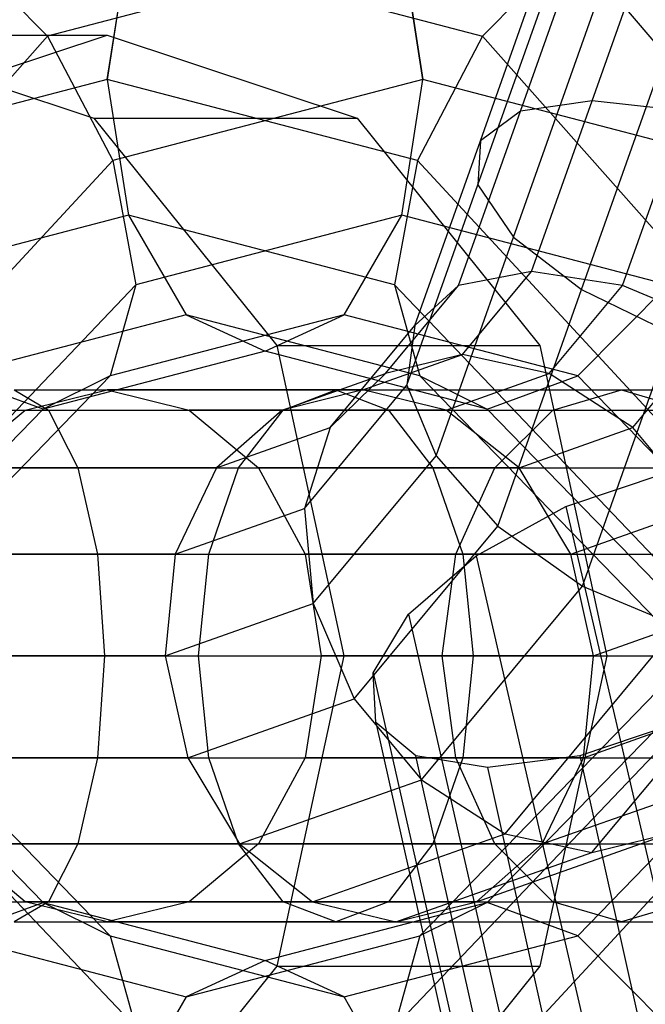
# Model space of a CAD drawing. Extents: x -3650 to 3650, y -3650 to 3650.
# Drawn here: x -2200 to -2193, y -179 to -168 of the extents above; entities that cross this region are included whole.
import ezdxf

# ---------------------------------------------------------------- set-up
doc = ezdxf.new("R2010")
doc.units = 0

msp = doc.modelspace()

# ---------------------------------------------------------------- linework, layer by layer
at = {"color": 0}
for p, q in [((-2193.303552, -168.741412, -223.913759), (-2191.303595, -163.095423, -221.201084)), ((-2194.111251, -168.858459, -223.074658), (-2192.125846, -163.253553, -220.381721)), ((-2194.563265, -169.191782, -222.047648), (-2192.619303, -163.703869, -219.410922)), ((-2194.590779, -169.690634, -220.989084), (-2192.70884, -164.377814, -218.436484)), ((-2194.189605, -170.27907, -220.060122), (-2192.380827, -165.172786, -217.606754)), ((-2193.420818, -170.867506, -219.402188), (-2191.6852, -165.967759, -217.048052)), ((-2195.451879, -166.967825, -226.822398), (-2199.444372, -168.011352, -223.878878)), ((-2198.535374, -166.967825, -231.004749), (-2198.771361, -168.5, -231.330114)), ((-2198.771361, -168.5, -231.330114), (-2198.530329, -166.967825, -231.008468)), ((-2198.532851, -166.968471, -231.006608), (-2198.771361, -168.5, -231.330114)), ((-2198.530329, -166.967825, -231.008468), (-2194.537836, -168.011352, -233.951988)), ((-2195.210847, -168.5, -226.500751), (-2195.451879, -166.967825, -226.822398)), ((-2195.210847, -168.5, -226.500751), (-2195.449356, -166.968471, -226.824257)), ((-2195.446834, -166.967825, -226.826117), (-2195.210847, -168.5, -226.500751)), ((-2199.444372, -168.011352, -223.878878), (-2200.459902, -166.984356, -224.494414)), ((-2193.522306, -166.984356, -233.336451), (-2194.537836, -168.011352, -233.951988)), ((-2191.638711, -169.215696, -234.725157), (-2193.522306, -166.984356, -233.336451)), ((-2201.759747, -170.627335, -222.171836), (-2199.444372, -168.011352, -223.878878)), ((-2201.738455, -168, -235.354583), (-2198.921327, -168.937822, -237.431549)), ((-2201.738455, -168, -235.354583), (-2198.771361, -168, -231.330114)), ((-2201.588489, -168.937822, -229.253148), (-2198.771361, -168, -231.330114)), ((-2199.444372, -168.011352, -223.878878), (-2198.708751, -169.414255, -223.921875)), ((-2198.771361, -168, -231.330114), (-2195.954232, -168.937822, -233.40708)), ((-2194.537836, -168.011352, -233.951988), (-2195.273457, -169.414255, -233.908991)), ((-2192.222461, -170.627335, -235.659029), (-2194.537836, -168.011352, -233.951988)), ((-2198.771361, -168.5, -231.330114), (-2202.269264, -169.414255, -228.751237)), ((-2198.771361, -168.5, -231.330114), (-2198.532851, -170.032835, -231.006608)), ((-2195.273457, -169.414255, -233.908991), (-2198.771361, -168.5, -231.330114)), ((-2195.210847, -168.5, -226.500751), (-2198.708751, -169.414255, -223.921875)), ((-2195.449356, -170.032835, -226.824257), (-2195.210847, -168.5, -226.500751)), ((-2191.712944, -169.414255, -229.079628), (-2195.210847, -168.5, -226.500751)), ((-2193.303552, -168.741412, -223.913759), (-2194.111251, -168.858459, -223.074658)), ((-2193.985578, -170.666809, -224.838836), (-2193.303552, -168.741412, -223.913759)), ((-2192.263134, -168.858459, -224.437207), (-2193.303552, -168.741412, -223.913759)), ((-2198.921327, -168.937822, -237.431549), (-2195.954232, -168.937822, -233.40708)), ((-2198.921327, -168.937822, -237.431549), (-2196.859046, -171.5, -238.951994)), ((-2195.954232, -168.937822, -233.40708), (-2193.891951, -171.5, -234.927525)), ((-2194.807829, -170.824939, -224.019474), (-2194.111251, -168.858459, -223.074658)), ((-2194.111251, -168.858459, -223.074658), (-2194.563265, -169.191782, -222.047648)), ((-2192.959712, -170.824939, -225.382023), (-2192.263134, -168.858459, -224.437207)), ((-2195.301285, -171.275254, -223.048675), (-2194.563265, -169.191782, -222.047648)), ((-2194.563265, -169.191782, -222.047648), (-2194.590779, -169.690634, -220.989084)), ((-2201.613949, -172.55567, -221.779978), (-2198.708751, -169.414255, -223.921875)), ((-2198.708751, -169.414255, -223.921875), (-2198.450148, -170.817159, -224.611883)), ((-2195.273457, -169.414255, -233.908991), (-2195.53206, -170.817159, -233.218982)), ((-2192.368259, -172.55567, -236.050888), (-2195.273457, -169.414255, -233.908991)), ((-2195.390822, -171.9492, -222.074236), (-2194.590779, -169.690634, -220.989084)), ((-2194.590779, -169.690634, -220.989084), (-2194.189605, -170.27907, -220.060122)), ((-2198.532851, -170.032835, -231.006608), (-2201.533643, -170.817159, -228.794234)), ((-2198.532851, -170.032835, -231.006608), (-2197.881232, -171.154947, -230.122774)), ((-2195.53206, -170.817159, -233.218982), (-2198.532851, -170.032835, -231.006608)), ((-2195.449356, -170.032835, -226.824257), (-2198.450148, -170.817159, -224.611883)), ((-2196.100976, -171.154947, -227.708092), (-2195.449356, -170.032835, -226.824257)), ((-2192.448565, -170.817159, -229.036632), (-2195.449356, -170.032835, -226.824257)), ((-2195.062809, -172.744172, -221.244507), (-2194.189605, -170.27907, -220.060122)), ((-2194.189605, -170.27907, -220.060122), (-2193.420818, -170.867506, -219.402188)), ((-2193.985578, -170.666809, -224.838836), (-2194.807829, -170.824939, -224.019474)), ((-2194.765223, -171.603933, -225.896321), (-2193.985578, -170.666809, -224.838836)), ((-2192.959712, -170.824939, -225.382023), (-2193.985578, -170.666809, -224.838836)), ((-2201.945169, -174.484005, -222.035131), (-2198.450148, -170.817159, -224.611883)), ((-2198.450148, -170.817159, -224.611883), (-2198.737856, -171.844155, -225.764016)), ((-2195.633703, -171.81763, -225.139662), (-2194.807829, -170.824939, -224.019474)), ((-2195.53206, -170.817159, -233.218982), (-2195.244352, -171.844155, -232.066849)), ((-2192.037039, -174.484005, -235.795734), (-2195.53206, -170.817159, -233.218982)), ((-2194.807829, -170.824939, -224.019474), (-2195.301285, -171.275254, -223.048675)), ((-2193.785586, -171.81763, -226.502212), (-2192.959712, -170.824939, -225.382023)), ((-2193.464095, -171.844155, -229.652168), (-2192.448565, -170.817159, -229.036632)), ((-2191.88641, -171.275254, -225.566338), (-2192.959712, -170.824939, -225.382023)), ((-2194.367182, -173.539145, -220.685805), (-2193.420818, -170.867506, -219.402188)), ((-2193.420818, -170.867506, -219.402188), (-2192.401459, -171.366358, -219.115446)), ((-2197.881232, -171.154947, -230.122774), (-2200.518112, -171.844155, -228.178698)), ((-2196.100976, -171.154947, -227.708092), (-2198.737856, -171.844155, -225.764016)), ((-2197.881232, -171.154947, -230.122774), (-2196.991104, -171.565669, -228.915433)), ((-2195.244352, -171.844155, -232.066849), (-2197.881232, -171.154947, -230.122774)), ((-2196.991104, -171.565669, -228.915433), (-2196.100976, -171.154947, -227.708092)), ((-2193.464095, -171.844155, -229.652168), (-2196.100976, -171.154947, -227.708092)), ((-2196.25881, -172.426188, -224.34743), (-2195.301285, -171.275254, -223.048675)), ((-2195.301285, -171.275254, -223.048675), (-2195.390822, -171.9492, -222.074236)), ((-2192.843935, -172.426188, -226.865093), (-2191.88641, -171.275254, -225.566338)), ((-2193.409845, -174.21309, -220.483188), (-2192.401459, -171.366358, -219.115446)), ((-2196.859046, -171.5, -238.951994), (-2193.891951, -171.5, -234.927525)), ((-2196.859046, -171.5, -238.951994), (-2196.104198, -175, -239.508515)), ((-2193.891951, -171.5, -234.927525), (-2193.137104, -175, -235.484046)), ((-2196.991104, -171.565669, -228.915433), (-2199.494783, -172.220062, -227.069561)), ((-2194.487424, -172.220062, -230.761305), (-2196.991104, -171.565669, -228.915433)), ((-2195.887018, -172, -227.417887), (-2194.765223, -171.603933, -225.896321)), ((-2194.765223, -171.603933, -225.896321), (-2195.633703, -171.81763, -225.139662)), ((-2193.785586, -171.81763, -226.502212), (-2194.765223, -171.603933, -225.896321)), ((-2202.664657, -175.895644, -222.868928), (-2198.737856, -171.844155, -225.764016)), ((-2199.494783, -172.220062, -227.069561), (-2200.518112, -171.844155, -228.178698)), ((-2198.737856, -171.844155, -225.764016), (-2199.494783, -172.220062, -227.069561)), ((-2196.797033, -172.228361, -226.717564), (-2195.633703, -171.81763, -225.139662)), ((-2195.633703, -171.81763, -225.139662), (-2196.25881, -172.426188, -224.34743)), ((-2195.244352, -171.844155, -232.066849), (-2194.487424, -172.220062, -230.761305)), ((-2191.31755, -175.895644, -234.961937), (-2195.244352, -171.844155, -232.066849)), ((-2194.948916, -172.228361, -228.080114), (-2193.785586, -171.81763, -226.502212)), ((-2194.487424, -172.220062, -230.761305), (-2193.464095, -171.844155, -229.652168)), ((-2192.843935, -172.426188, -226.865093), (-2193.785586, -171.81763, -226.502212)), ((-2189.537294, -175.895644, -232.547256), (-2193.464095, -171.844155, -229.652168)), ((-2196.545376, -173.336959, -223.640234), (-2195.390822, -171.9492, -222.074236)), ((-2195.390822, -171.9492, -222.074236), (-2195.062809, -172.744172, -221.244507)), ((-2199.821559, -172, -261.478169), (-2199.431728, -172.228361, -262.558008)), ((-2199.821559, -172, -261.478169), (-2196.193582, -172, -259.749656)), ((-2199.695419, -172.228361, -230.648839), (-2198.771361, -172, -231.330114)), ((-2195.887018, -172, -227.417887), (-2198.771361, -172, -231.330114)), ((-2198.771361, -172, -231.330114), (-2197.847302, -172.228361, -232.011389)), ((-2195.887018, -172, -227.417887), (-2196.797033, -172.228361, -226.717564)), ((-2196.786588, -172.228361, -258.766618), (-2196.193582, -172, -259.749656)), ((-2196.193582, -172, -259.749656), (-2195.600576, -172.228361, -260.732693)), ((-2196.193582, -172, -259.749656), (-2192.972532, -172, -257.346572)), ((-2194.948916, -172.228361, -228.080114), (-2195.887018, -172, -227.417887)), ((-2193.745925, -172.228361, -256.498113), (-2192.972532, -172, -257.346572)), ((-2192.972532, -172, -257.346572), (-2192.19914, -172.228361, -258.195031)), ((-2192.972532, -172, -257.346572), (-2190.282193, -172, -254.361268)), ((-2203.579628, -176.41234, -224.057954), (-2199.494783, -172.220062, -227.069561)), ((-2203.545367, -172.228361, -263.600828), (-2199.431728, -172.228361, -262.558008)), ((-2200.478798, -172.87868, -230.071283), (-2199.695419, -172.228361, -230.648839)), ((-2200.211389, -172.228361, -260.39833), (-2196.786588, -172.228361, -258.766618)), ((-2199.695419, -172.228361, -230.648839), (-2196.797033, -172.228361, -226.717564)), ((-2199.431728, -172.228361, -262.558008), (-2199.101246, -172.87868, -263.473451)), ((-2199.431728, -172.228361, -262.558008), (-2195.600576, -172.228361, -260.732693)), ((-2194.948916, -172.228361, -228.080114), (-2197.847302, -172.228361, -232.011389)), ((-2197.847302, -172.228361, -232.011389), (-2197.063923, -172.87868, -232.588946)), ((-2196.797033, -172.228361, -226.717564), (-2197.540419, -172.87868, -226.085762)), ((-2197.289315, -172.87868, -257.933239), (-2196.786588, -172.228361, -258.766618)), ((-2196.786588, -172.228361, -258.766618), (-2193.745925, -172.228361, -256.498113)), ((-2195.600576, -172.228361, -260.732693), (-2195.09785, -172.87868, -261.566072)), ((-2195.600576, -172.228361, -260.732693), (-2192.19914, -172.228361, -258.195031)), ((-2194.125544, -172.87868, -228.603425), (-2194.948916, -172.228361, -228.080114)), ((-2190.40258, -176.41234, -233.772912), (-2194.487424, -172.220062, -230.761305)), ((-2194.401576, -172.87868, -255.778824), (-2193.745925, -172.228361, -256.498113)), ((-2193.745925, -172.228361, -256.498113), (-2191.206251, -172.228361, -253.679993)), ((-2197.540419, -172.87868, -226.085762), (-2196.25881, -172.426188, -224.34743)), ((-2196.25881, -172.426188, -224.34743), (-2196.545376, -173.336959, -223.640234)), ((-2194.125544, -172.87868, -228.603425), (-2192.843935, -172.426188, -226.865093)), ((-2192.083626, -173.336959, -226.92972), (-2192.843935, -172.426188, -226.865093)), ((-2196.449774, -174.411287, -223.12574), (-2195.062809, -172.744172, -221.244507)), ((-2195.062809, -172.744172, -221.244507), (-2194.367182, -173.539145, -220.685805)), ((-2203.399829, -172.87868, -264.563155), (-2199.101246, -172.87868, -263.473451)), ((-2200.541872, -172.87868, -259.482887), (-2197.289315, -172.87868, -257.933239)), ((-2197.540419, -172.87868, -226.085762), (-2200.478798, -172.87868, -230.071283)), ((-2199.101246, -172.87868, -263.473451), (-2198.880424, -173.85195, -264.08513)), ((-2199.101246, -172.87868, -263.473451), (-2195.09785, -172.87868, -261.566072)), ((-2197.540419, -172.87868, -226.085762), (-2198.004002, -173.85195, -225.618667)), ((-2197.625226, -173.85195, -257.376393), (-2197.289315, -172.87868, -257.933239)), ((-2197.289315, -172.87868, -257.933239), (-2194.401576, -172.87868, -255.778824)), ((-2194.125544, -172.87868, -228.603425), (-2197.063923, -172.87868, -232.588946)), ((-2197.063923, -172.87868, -232.588946), (-2196.540486, -173.85195, -232.974857)), ((-2195.09785, -172.87868, -261.566072), (-2194.761939, -173.85195, -262.122919)), ((-2195.09785, -172.87868, -261.566072), (-2191.543489, -172.87868, -258.91432)), ((-2194.839668, -173.85195, -255.298211), (-2194.401576, -172.87868, -255.778824)), ((-2194.401576, -172.87868, -255.778824), (-2191.98963, -172.87868, -253.102436)), ((-2193.542253, -173.85195, -228.908153), (-2194.125544, -172.87868, -228.603425)), ((-2193.598752, -173.315126, -220.739416), (-2192.488935, -172.944265, -220.874202)), ((-2198.004002, -173.85195, -225.618667), (-2196.545376, -173.336959, -223.640234)), ((-2196.545376, -173.336959, -223.640234), (-2196.449774, -174.411287, -223.12574)), ((-2194.611926, -173.871507, -221.017766), (-2193.598752, -173.315126, -220.739416)), ((-2193.598752, -173.315126, -220.739416), (-2192.110413, -179.721212, -218.720681)), ((-2193.542253, -173.85195, -228.908153), (-2192.083626, -173.336959, -226.92972)), ((-2203.579628, -173.58766, -224.057954), (-2199.494783, -177.779938, -227.069561)), ((-2195.986558, -175.485615, -222.882273), (-2194.367182, -173.539145, -220.685805)), ((-2190.40258, -173.58766, -233.772912), (-2194.487424, -177.779938, -230.761305)), ((-2194.367182, -173.539145, -220.685805), (-2193.409845, -174.21309, -220.483188)), ((-2203.302583, -173.85195, -265.206162), (-2198.880424, -173.85195, -264.08513)), ((-2198.004002, -173.85195, -225.618667), (-2201.002235, -173.85195, -229.685372)), ((-2200.762693, -173.85195, -258.871208), (-2197.625226, -173.85195, -257.376393)), ((-2198.880424, -173.85195, -264.08513), (-2198.802882, -175, -264.299923)), ((-2198.880424, -173.85195, -264.08513), (-2194.761939, -173.85195, -262.122919)), ((-2198.004002, -173.85195, -225.618667), (-2198.117207, -175, -225.387391)), ((-2197.743182, -175, -257.180854), (-2197.625226, -173.85195, -257.376393)), ((-2197.625226, -173.85195, -257.376393), (-2194.839668, -173.85195, -255.298211)), ((-2193.542253, -173.85195, -228.908153), (-2196.540486, -173.85195, -232.974857)), ((-2196.540486, -173.85195, -232.974857), (-2196.356679, -175, -233.110371)), ((-2194.993506, -175, -255.129442), (-2194.839668, -173.85195, -255.298211)), ((-2194.839668, -173.85195, -255.298211), (-2192.513067, -173.85195, -252.716525)), ((-2194.761939, -173.85195, -262.122919), (-2194.643982, -175, -262.318457)), ((-2194.761939, -173.85195, -262.122919), (-2191.105397, -173.85195, -259.394934)), ((-2193.287844, -175, -228.947904), (-2193.542253, -173.85195, -228.908153)), ((-2195.375127, -174.529749, -221.668125), (-2194.611926, -173.871507, -221.017766)), ((-2194.611926, -173.871507, -221.017766), (-2193.177897, -180.100963, -219.072697)), ((-2202.664657, -174.104356, -222.868928), (-2198.737856, -178.155845, -225.764016)), ((-2191.31755, -174.104356, -234.961937), (-2195.244352, -178.155845, -232.066849)), ((-2189.537294, -174.104356, -232.547256), (-2193.464095, -178.155845, -229.652168)), ((-2195.22625, -176.396386, -222.946899), (-2193.409845, -174.21309, -220.483188)), ((-2193.409845, -174.21309, -220.483188), (-2192.336544, -174.663405, -220.667504)), ((-2198.117207, -175, -225.387391), (-2196.449774, -174.411287, -223.12574)), ((-2196.449774, -174.411287, -223.12574), (-2195.986558, -175.485615, -222.882273)), ((-2193.287844, -175, -228.947904), (-2191.620411, -174.411287, -226.686253)), ((-2195.772431, -175.189939, -222.591838), (-2195.375127, -174.529749, -221.668125)), ((-2195.375127, -174.529749, -221.668125), (-2194.00345, -180.54891, -219.807627)), ((-2194.284598, -177.004944, -223.309781), (-2192.336544, -174.663405, -220.667504)), ((-2193.304962, -177.218641, -223.915672), (-2191.310678, -174.821535, -221.21069)), ((-2203.268435, -175, -265.431955), (-2198.802882, -175, -264.299923)), ((-2198.117207, -175, -225.387391), (-2201.186042, -175, -229.549858)), ((-2200.840235, -175, -258.656415), (-2197.743182, -175, -257.180854)), ((-2198.802882, -175, -264.299923), (-2198.880424, -176.14805, -264.08513)), ((-2198.802882, -175, -264.299923), (-2194.643982, -175, -262.318457)), ((-2198.117207, -175, -225.387391), (-2197.862798, -176.14805, -225.427142)), ((-2197.625226, -176.14805, -257.376393), (-2197.743182, -175, -257.180854)), ((-2197.743182, -175, -257.180854), (-2194.993506, -175, -255.129442)), ((-2196.104198, -175, -239.508515), (-2196.859046, -178.5, -238.951994)), ((-2196.356679, -175, -233.110371), (-2196.540486, -176.14805, -232.974857)), ((-2193.287844, -175, -228.947904), (-2196.356679, -175, -233.110371)), ((-2196.104198, -175, -239.508515), (-2193.137104, -175, -235.484046)), ((-2194.839668, -176.14805, -255.298211), (-2194.993506, -175, -255.129442)), ((-2194.993506, -175, -255.129442), (-2192.696874, -175, -252.581011)), ((-2194.643982, -175, -262.318457), (-2194.761939, -176.14805, -262.122919)), ((-2194.643982, -175, -262.318457), (-2190.951559, -175, -259.563703)), ((-2193.137104, -175, -235.484046), (-2193.891951, -178.5, -234.927525)), ((-2193.401048, -176.14805, -228.716627), (-2193.287844, -175, -228.947904)), ((-2195.742883, -175.751038, -223.647643), (-2195.772431, -175.189939, -222.591838)), ((-2195.772431, -175.189939, -222.591838), (-2194.46139, -180.996857, -220.813585)), ((-2201.945169, -175.515995, -222.035131), (-2198.450148, -179.182841, -224.611883)), ((-2197.862798, -176.14805, -225.427142), (-2195.986558, -175.485615, -222.882273)), ((-2195.986558, -175.485615, -222.882273), (-2195.22625, -176.396386, -222.946899)), ((-2192.037039, -175.515995, -235.795734), (-2195.53206, -179.182841, -233.218982)), ((-2193.401048, -176.14805, -228.716627), (-2191.524809, -175.485615, -226.171758)), ((-2195.290109, -176.126634, -224.673622), (-2195.742883, -175.751038, -223.647643)), ((-2195.742883, -175.751038, -223.647643), (-2194.482, -181.376608, -221.937423)), ((-2192.328008, -175.751038, -226.165307), (-2193.441992, -176.126634, -226.036172)), ((-2203.302583, -176.14805, -265.206162), (-2198.880424, -176.14805, -264.08513)), ((-2197.862798, -176.14805, -225.427142), (-2201.002235, -176.14805, -229.685372)), ((-2200.762693, -176.14805, -258.871208), (-2197.625226, -176.14805, -257.376393)), ((-2198.880424, -176.14805, -264.08513), (-2199.101246, -177.12132, -263.473451)), ((-2198.880424, -176.14805, -264.08513), (-2194.761939, -176.14805, -262.122919)), ((-2197.862798, -176.14805, -225.427142), (-2197.279507, -177.12132, -225.731869)), ((-2197.289315, -177.12132, -257.933239), (-2197.625226, -176.14805, -257.376393)), ((-2197.625226, -176.14805, -257.376393), (-2194.839668, -176.14805, -255.298211)), ((-2196.540486, -176.14805, -232.974857), (-2197.063923, -177.12132, -232.588946)), ((-2193.401048, -176.14805, -228.716627), (-2196.540486, -176.14805, -232.974857)), ((-2194.062141, -181.63035, -223.008047), (-2195.290109, -176.126634, -224.673622)), ((-2194.482253, -176.258649, -225.51251), (-2195.290109, -176.126634, -224.673622)), ((-2194.761939, -176.14805, -262.122919), (-2195.09785, -177.12132, -261.566072)), ((-2194.401576, -177.12132, -255.778824), (-2194.839668, -176.14805, -255.298211)), ((-2194.839668, -176.14805, -255.298211), (-2192.513067, -176.14805, -252.716525)), ((-2194.761939, -176.14805, -262.122919), (-2191.105397, -176.14805, -259.394934)), ((-2193.441992, -176.126634, -226.036172), (-2194.482253, -176.258649, -225.51251)), ((-2193.864631, -177.12132, -228.249532), (-2193.401048, -176.14805, -228.716627)), ((-2193.441992, -176.126634, -226.036172), (-2192.214024, -181.63035, -224.370596)), ((-2194.482253, -176.258649, -225.51251), (-2193.265734, -181.719452, -223.862464)), ((-2197.279507, -177.12132, -225.731869), (-2195.22625, -176.396386, -222.946899)), ((-2195.22625, -176.396386, -222.946899), (-2194.284598, -177.004944, -223.309781)), ((-2193.864631, -177.12132, -228.249532), (-2191.811375, -176.396386, -225.464563)), ((-2196.456135, -177.771639, -226.255181), (-2194.284598, -177.004944, -223.309781)), ((-2194.608017, -177.771639, -227.61773), (-2192.436481, -177.004944, -224.67233)), ((-2194.284598, -177.004944, -223.309781), (-2193.304962, -177.218641, -223.915672)), ((-2193.304962, -177.218641, -223.915672), (-2192.436481, -177.004944, -224.67233)), ((-2203.399829, -177.12132, -264.563155), (-2199.101246, -177.12132, -263.473451)), ((-2200.541872, -177.12132, -259.482887), (-2197.289315, -177.12132, -257.933239)), ((-2197.279507, -177.12132, -225.731869), (-2200.478798, -177.12132, -230.071283)), ((-2199.695419, -177.771639, -230.648839), (-2200.478798, -177.12132, -230.071283)), ((-2199.101246, -177.12132, -263.473451), (-2199.431728, -177.771639, -262.558008)), ((-2199.101246, -177.12132, -263.473451), (-2195.09785, -177.12132, -261.566072)), ((-2197.063923, -177.12132, -232.588946), (-2197.847302, -177.771639, -232.011389)), ((-2196.786588, -177.771639, -258.766618), (-2197.289315, -177.12132, -257.933239)), ((-2197.289315, -177.12132, -257.933239), (-2194.401576, -177.12132, -255.778824)), ((-2197.279507, -177.12132, -225.731869), (-2196.456135, -177.771639, -226.255181)), ((-2193.864631, -177.12132, -228.249532), (-2197.063923, -177.12132, -232.588946)), ((-2195.09785, -177.12132, -261.566072), (-2195.600576, -177.771639, -260.732693)), ((-2195.09785, -177.12132, -261.566072), (-2191.543489, -177.12132, -258.91432)), ((-2194.608017, -177.771639, -227.61773), (-2193.864631, -177.12132, -228.249532)), ((-2193.745925, -177.771639, -256.498113), (-2194.401576, -177.12132, -255.778824)), ((-2194.401576, -177.12132, -255.778824), (-2191.98963, -177.12132, -253.102436)), ((-2195.518032, -178, -226.917407), (-2193.304962, -177.218641, -223.915672)), ((-2192.368259, -177.44433, -236.050888), (-2195.273457, -180.585745, -233.908991)), ((-2203.545367, -177.771639, -263.600828), (-2199.431728, -177.771639, -262.558008)), ((-2200.518112, -178.155845, -228.178698), (-2199.494783, -177.779938, -227.069561)), ((-2200.211389, -177.771639, -260.39833), (-2196.786588, -177.771639, -258.766618)), ((-2199.431728, -177.771639, -262.558008), (-2199.821559, -178, -261.478169)), ((-2196.456135, -177.771639, -226.255181), (-2199.695419, -177.771639, -230.648839)), ((-2198.771361, -178, -231.330114), (-2199.695419, -177.771639, -230.648839)), ((-2199.494783, -177.779938, -227.069561), (-2196.991104, -178.434331, -228.915433)), ((-2199.494783, -177.779938, -227.069561), (-2198.737856, -178.155845, -225.764016)), ((-2199.431728, -177.771639, -262.558008), (-2195.600576, -177.771639, -260.732693)), ((-2197.847302, -177.771639, -232.011389), (-2198.771361, -178, -231.330114)), ((-2194.608017, -177.771639, -227.61773), (-2197.847302, -177.771639, -232.011389)), ((-2196.991104, -178.434331, -228.915433), (-2194.487424, -177.779938, -230.761305)), ((-2196.193582, -178, -259.749656), (-2196.786588, -177.771639, -258.766618)), ((-2196.786588, -177.771639, -258.766618), (-2193.745925, -177.771639, -256.498113)), ((-2196.456135, -177.771639, -226.255181), (-2195.518032, -178, -226.917407)), ((-2195.600576, -177.771639, -260.732693), (-2196.193582, -178, -259.749656)), ((-2195.600576, -177.771639, -260.732693), (-2192.19914, -177.771639, -258.195031)), ((-2195.518032, -178, -226.917407), (-2194.608017, -177.771639, -227.61773)), ((-2194.487424, -177.779938, -230.761305), (-2195.244352, -178.155845, -232.066849)), ((-2193.464095, -178.155845, -229.652168), (-2194.487424, -177.779938, -230.761305)), ((-2192.972532, -178, -257.346572), (-2193.745925, -177.771639, -256.498113)), ((-2193.745925, -177.771639, -256.498113), (-2191.206251, -177.771639, -253.679993)), ((-2192.19914, -177.771639, -258.195031), (-2192.972532, -178, -257.346572)), ((-2199.821559, -178, -261.478169), (-2196.193582, -178, -259.749656)), ((-2195.518032, -178, -226.917407), (-2198.771361, -178, -231.330114)), ((-2196.193582, -178, -259.749656), (-2192.972532, -178, -257.346572)), ((-2192.972532, -178, -257.346572), (-2190.282193, -178, -254.361268)), ((-2200.518112, -178.155845, -228.178698), (-2197.881232, -178.845053, -230.122774)), ((-2198.737856, -178.155845, -225.764016), (-2196.100976, -178.845053, -227.708092)), ((-2198.737856, -178.155845, -225.764016), (-2198.450148, -179.182841, -224.611883)), ((-2197.881232, -178.845053, -230.122774), (-2195.244352, -178.155845, -232.066849)), ((-2196.100976, -178.845053, -227.708092), (-2193.464095, -178.155845, -229.652168)), ((-2195.244352, -178.155845, -232.066849), (-2195.53206, -179.182841, -233.218982)), ((-2192.448565, -179.182841, -229.036632), (-2193.464095, -178.155845, -229.652168)), ((-2196.859046, -178.5, -238.951994), (-2198.921327, -181.062178, -237.431549)), ((-2196.991104, -178.434331, -228.915433), (-2197.881232, -178.845053, -230.122774)), ((-2196.100976, -178.845053, -227.708092), (-2196.991104, -178.434331, -228.915433)), ((-2196.859046, -178.5, -238.951994), (-2193.891951, -178.5, -234.927525)), ((-2193.891951, -178.5, -234.927525), (-2195.954232, -181.062178, -233.40708)), ((-2197.881232, -178.845053, -230.122774), (-2198.532851, -179.967165, -231.006608)), ((-2195.449356, -179.967165, -226.824257), (-2196.100976, -178.845053, -227.708092))]:
    msp.add_line(p, q, dxfattribs=at)

doc.saveas('drawing.dxf')
